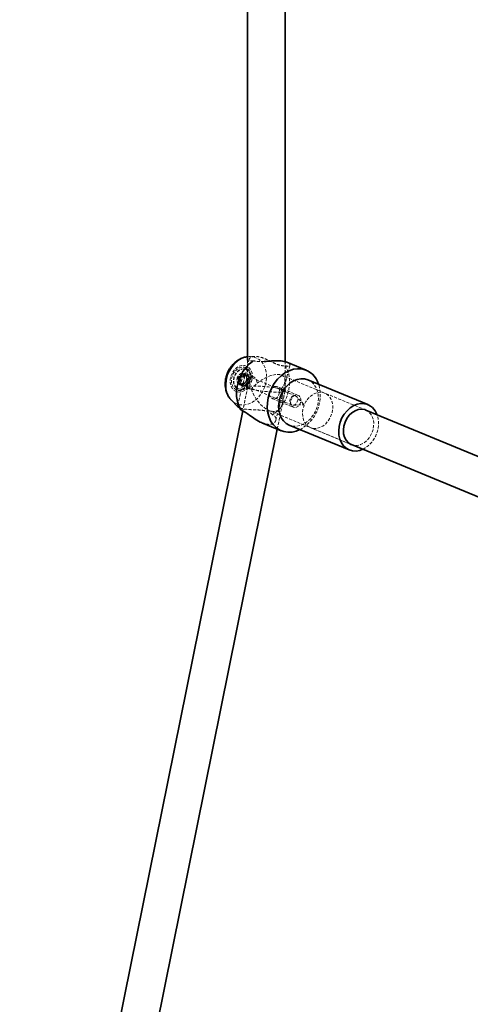
# Model space of a CAD drawing. Units: millimetres. Extents: x -1480 to 59761, y -20 to 42220.
# Drawn here: x 24116 to 24309, y 3865 to 4286 of the extents above; entities that cross this region are included whole.
import ezdxf

# ---------------------------------------------------------------- set-up
doc = ezdxf.new("R2010")
doc.units = ezdxf.units.MM
doc.linetypes.add('HIDDEN', pattern=[1.905, 1.27, -0.635])

msp = doc.modelspace()

# ---------------------------------------------------------------- linework, layer by layer
at = {"color": 7, "linetype": 'Continuous', "lineweight": 35}
for p, q in [((24213.7504, 4390.188), (24213.7503, 4140.0948)), ((24229.7503, 4139.4216), (24229.7504, 4387.804)), ((24238.8573, 4135.7951), (24230.5951, 4139.2148)), ((24238.1166, 4132.1212), (24239.5627, 4131.7152)), ((24265.2574, 4121.0803), (24239.5627, 4131.7152)), ((24206.6866, 4123.0906), (24206.7989, 4122.9688)), ((24206.7989, 4122.9688), (24209.3936, 4120.2193)), ((24211.7052, 4118.4089), (24116.1791, 3645.9197)), ((24321.2175, 4095.213), (24264.3013, 4118.7703)), ((24219.887, 4113.3433), (24228.1492, 4109.9236)), ((24231.5316, 4112.3116), (24257.2263, 4101.6766)), ((24135.7147, 3661.8062), (24226.4551, 4110.6248)), ((24258.1824, 4103.9866), (24315.0986, 4080.4293))]:
    msp.add_line(p, q, dxfattribs=at)
at = {"color": 7, "linetype": 'HIDDEN', "lineweight": 18}
for p, q in [((24214.3705, 4141.6175), (24213.7503, 4141.5647)), ((24216.8852, 4141.7239), (24214.5328, 4141.6545)), ((24214.4633, 4140.6015), (24209.3085, 4120.3232)), ((24213.7503, 4140.0948), (24213.7503, 4128.5109)), ((24215.6587, 4139.4557), (24216.2656, 4139.8857)), ((24225.8536, 4114.3777), (24231.8352, 4137.9083)), ((24229.7503, 4126.9368), (24229.7503, 4139.4216)), ((24210.622, 4132.3396), (24209.4541, 4132.823)), ((24211.6273, 4133.0025), (24210.622, 4132.3396)), ((24210.622, 4132.3396), (24210.8574, 4131.1566)), ((24211.6273, 4133.0025), (24210.8097, 4133.3409)), ((24212.4178, 4134.0283), (24211.2499, 4134.5117)), ((24212.4178, 4134.0283), (24211.6273, 4133.0025)), ((24213.2501, 4133.4066), (24212.4178, 4134.0283)), ((24213.2501, 4133.4066), (24212.4325, 4133.745)), ((24213.1501, 4136.1537), (24213.0333, 4136.202)), ((24214.2761, 4133.2494), (24213.1082, 4133.7328)), ((24214.2761, 4133.2494), (24213.2501, 4133.4066)), ((24214.1031, 4131.9647), (24213.2855, 4132.3031)), ((24216.3206, 4132.9474), (24213.5028, 4134.1137)), ((24234.3063, 4124.7997), (24213.6338, 4133.356)), ((24214.1031, 4131.9647), (24214.2761, 4133.2494)), ((24264.3013, 4118.7703), (24228.2861, 4133.6769)), ((24210.6844, 4129.8719), (24209.5165, 4130.3553)), ((24210.8574, 4131.1566), (24210.0399, 4131.495)), ((24210.8574, 4131.1566), (24210.6844, 4129.8719)), ((24210.6844, 4129.8719), (24211.7104, 4129.7148)), ((24211.7104, 4129.7148), (24210.8929, 4130.0532)), ((24212.5427, 4129.0931), (24211.3748, 4129.5765)), ((24211.3994, 4129.0318), (24214.2114, 4127.8679)), ((24213.753, 4128.5377), (24211.7052, 4118.4089)), ((24211.7104, 4129.7148), (24212.5427, 4129.0931)), ((24212.0275, 4129.4753), (24232.7001, 4120.919)), ((24213.3333, 4130.1188), (24212.5157, 4130.4572)), ((24212.5427, 4129.0931), (24213.3333, 4130.1188)), ((24214.3385, 4130.7818), (24213.1706, 4131.2652)), ((24213.3333, 4130.1188), (24214.3385, 4130.7818)), ((24214.3385, 4130.7818), (24214.1031, 4131.9647)), ((24235.4309, 4125.0378), (24226.511, 4128.7297)), ((24229.7503, 4126.9368), (24229.7503, 4131.4862)), ((24209.5914, 4127.8862), (24209.7082, 4127.8378)), ((24226.4551, 4110.6248), (24229.7476, 4126.91)), ((24228.711, 4121.7826), (24229.7476, 4126.91)), ((24237.6816, 4121.2825), (24234.7717, 4124.4704)), ((24264.3013, 4118.7703), (24246.7822, 4126.0214)), ((24224.4114, 4123.6462), (24233.3275, 4119.9559)), ((24233.2621, 4120.8231), (24237.5738, 4121.022)), ((24222.7971, 4118.6324), (24258.1824, 4103.9866)), ((24240.6633, 4111.2377), (24258.1824, 4103.9866))]:
    msp.add_line(p, q, dxfattribs=at)
at = {"color": 7, "linetype": 'Continuous', "lineweight": 18, "flags": 128}
msp.add_lwpolyline([(24213.7503, 4141.589), (24212.634, 4141.351), (24211.0497, 4140.719), (24209.538, 4139.7653), (24208.1506, 4138.5222), (24206.9345, 4137.0321), (24205.9313, 4135.3457), (24205.1751, 4133.5206), (24204.6917, 4131.6187), (24204.4974, 4129.705), (24204.599, 4127.8445), (24204.993, 4126.1007), (24205.6659, 4124.5329), (24206.5948, 4123.1944), (24206.6866, 4123.0906)], dxfattribs=at)
at = {"color": 7, "linetype": 'HIDDEN', "lineweight": 18, "flags": 128}
for points in [[(24206.7989, 4122.9688), (24207.7482, 4122.131), (24209.0866, 4121.3787), (24210.5647, 4120.9632), (24212.1319, 4120.8987), (24213.735, 4121.1874), (24215.3193, 4121.8194), (24216.8309, 4122.7732), (24218.2184, 4124.0163), (24219.4344, 4125.5063), (24220.4376, 4127.1927), (24221.1938, 4129.0178), (24221.6773, 4130.9197), (24221.8715, 4132.8334), (24221.7699, 4134.6939), (24221.376, 4136.4377), (24220.7031, 4138.0055), (24219.7741, 4139.344), (24218.6208, 4140.4074), (24217.2823, 4141.1597), (24215.8043, 4141.5752)], [(24215.8043, 4141.5752), (24214.2371, 4141.6397), (24213.7503, 4141.589)], [(24212.4583, 4137.8216), (24213.5442, 4137.4657), (24214.4716, 4136.7766), (24215.182, 4135.7978), (24215.631, 4134.5907), (24215.7903, 4133.2312), (24215.6499, 4131.8047), (24215.2186, 4130.4008), (24214.5235, 4129.1078), (24213.6082, 4128.0069), (24212.5304, 4127.1672), (24211.3577, 4126.6416), (24210.1638, 4126.463), (24209.0237, 4126.6427), (24208.009, 4127.1693), (24207.1836, 4128.0099), (24206.5993, 4129.1115), (24206.2927, 4130.405), (24206.2832, 4131.8091), (24206.5714, 4133.2355), (24207.1391, 4134.5947), (24207.9506, 4135.8012), (24208.9551, 4136.7792), (24210.0893, 4137.4673), (24211.282, 4137.8222), (24212.4583, 4137.8216)], [(24212.2928, 4137.1707), (24213.2912, 4136.836), (24214.1348, 4136.1829), (24214.7661, 4135.256), (24215.1422, 4134.1185), (24215.2374, 4132.8478), (24215.0452, 4131.5306), (24214.5787, 4130.2566), (24213.8697, 4129.1127), (24212.9666, 4128.1767), (24211.9308, 4127.5126), (24210.8329, 4127.1655), (24209.7478, 4127.1591), (24208.7495, 4127.4939), (24207.9059, 4128.147), (24207.2745, 4129.0739), (24206.8985, 4130.2114), (24206.8033, 4131.4821), (24206.9955, 4132.7993), (24207.462, 4134.0733), (24208.171, 4135.2172), (24209.0741, 4136.1531), (24210.1099, 4136.8172), (24211.2078, 4137.1643), (24212.2928, 4137.1707)], [(24229.8109, 4137.7508), (24230.7102, 4136.044), (24231.3357, 4134.1321), (24231.6709, 4132.0659), (24231.7069, 4129.9), (24231.4428, 4127.6916), (24230.8855, 4125.4993), (24230.0498, 4123.3811), (24228.9578, 4121.3929), (24227.6384, 4119.5875), (24226.1265, 4118.0125), (24224.4621, 4116.7097)], [(24213.0444, 4136.1974), (24213.8804, 4135.6493), (24214.5083, 4134.8092), (24214.8773, 4133.7451), (24214.9574, 4132.5432), (24214.7423, 4131.3008), (24214.2493, 4130.1187), (24213.5184, 4129.0925), (24212.6087, 4128.3055), (24211.594, 4127.8213), (24210.5565, 4127.6792), (24209.5802, 4127.8908), (24208.7443, 4128.4388), (24208.1164, 4129.2789), (24207.7474, 4130.3431), (24207.6672, 4131.545), (24207.8823, 4132.7874), (24208.3753, 4133.9695), (24209.1063, 4134.9957), (24210.016, 4135.7827), (24211.0307, 4136.2669), (24212.0682, 4136.4089), (24213.0444, 4136.1974)], [(24213.1612, 4136.149), (24213.9972, 4135.601), (24214.6251, 4134.7609), (24214.9941, 4133.6967), (24215.0742, 4132.4948), (24214.8591, 4131.2525), (24214.3661, 4130.0703), (24213.6352, 4129.0442), (24212.7255, 4128.2571), (24211.7108, 4127.773), (24210.6733, 4127.6309), (24209.697, 4127.8425), (24208.8611, 4128.3905), (24208.2332, 4129.2306), (24207.8642, 4130.2947), (24207.784, 4131.4967), (24207.9991, 4132.739), (24208.4921, 4133.9212), (24209.2231, 4134.9473), (24210.1328, 4135.7344), (24211.1474, 4136.2185), (24212.185, 4136.3606), (24213.1612, 4136.149)], [(24213.124, 4134.22), (24213.8475, 4133.9201), (24214.3824, 4133.3031), (24214.6564, 4132.4525), (24214.6326, 4131.483), (24214.3142, 4130.5256), (24213.7441, 4129.7097), (24212.9994, 4129.1454), (24212.1807, 4128.9089), (24211.3985, 4129.0322), (24210.7584, 4129.4986), (24210.3469, 4130.2451), (24210.2196, 4131.171), (24210.3937, 4132.1511), (24210.8456, 4133.0531), (24211.5144, 4133.7551), (24212.3097, 4134.1625), (24213.124, 4134.22)], [(24213.639, 4133.3538), (24214.1518, 4132.9656), (24214.4635, 4132.3413), (24214.5266, 4131.5762), (24214.3316, 4130.7866), (24213.908, 4130.0927), (24213.3204, 4129.6003), (24212.6582, 4129.3842), (24212.0223, 4129.4775), (24211.5095, 4129.8657), (24211.1978, 4130.49), (24211.1347, 4131.2551), (24211.3297, 4132.0448), (24211.7533, 4132.7386), (24212.3409, 4133.231), (24213.0031, 4133.4471), (24213.639, 4133.3538)], [(24215.4852, 4127.8527), (24214.92, 4127.7427), (24214.2242, 4127.8627), (24213.704, 4128.2232), (24213.3723, 4128.8048), (24213.2505, 4129.5849), (24213.3443, 4130.4692), (24213.6131, 4131.3212), (24214.0234, 4132.0713), (24214.5772, 4132.6705), (24215.2548, 4133.0224), (24215.9271, 4133.0599), (24215.9271, 4133.0599)], [(24223.0378, 4125.6195), (24223.0382, 4125.514), (24223.3051, 4124.7097), (24223.8113, 4124.0379), (24224.4776, 4123.6202), (24225.1788, 4123.5211), (24225.8414, 4123.7208), (24226.4419, 4124.1965), (24226.9456, 4124.9189), (24227.2963, 4125.7833), (24227.4626, 4126.6429), (24227.4428, 4127.4292), (24227.2141, 4128.1088), (24226.7518, 4128.6039), (24226.1466, 4128.8301), (24226.1466, 4128.8301)], [(24239.5627, 4131.7152), (24239.5662, 4131.7138), (24240.8789, 4130.976), (24242.0101, 4129.9329), (24242.9212, 4128.6202), (24243.5812, 4127.0825), (24243.9675, 4125.3722), (24244.0672, 4123.5475), (24243.8767, 4121.6706), (24243.4025, 4119.8053), (24242.6609, 4118.0153), (24241.6769, 4116.3613), (24240.4843, 4114.8999), (24239.1235, 4113.6807), (24237.6409, 4112.7452), (24236.0871, 4112.1254), (24234.5148, 4111.8423), (24232.9777, 4111.9056), (24231.5316, 4112.3116)], [(24234.3116, 4124.7976), (24234.8244, 4124.4093), (24235.1361, 4123.785), (24235.1992, 4123.0199), (24235.0041, 4122.2303), (24234.5806, 4121.5364), (24233.993, 4121.044), (24233.3308, 4120.828), (24232.6949, 4120.9212), (24232.1821, 4121.3094), (24231.8704, 4121.9337), (24231.8073, 4122.6989), (24232.0023, 4123.4885), (24232.4259, 4124.1823), (24233.0135, 4124.6747), (24233.6757, 4124.8908), (24234.3116, 4124.7976)], [(24235.0521, 4125.1441), (24235.7756, 4124.8441), (24236.3105, 4124.2272), (24236.5845, 4123.3765), (24236.5607, 4122.407), (24236.2423, 4121.4497), (24235.6723, 4120.6337), (24234.9276, 4120.0694), (24234.1088, 4119.8329), (24233.3266, 4119.9562), (24232.6865, 4120.4226), (24232.275, 4121.1692), (24232.1478, 4122.095), (24232.3218, 4123.0751), (24232.7738, 4123.9771), (24233.4425, 4124.6792), (24234.2378, 4125.0865), (24235.0521, 4125.1441)], [(24241.7651, 4110.9283), (24243.1419, 4110.8986), (24244.546, 4111.2303), (24245.9115, 4111.9081), (24247.1747, 4112.9001), (24248.2765, 4114.16), (24249.1654, 4115.6289), (24249.7998, 4117.2381), (24250.15, 4118.9124), (24250.1997, 4120.5735), (24249.9465, 4122.1436), (24249.4023, 4123.5495), (24248.5925, 4124.7253), (24247.5551, 4125.616), (24246.3384, 4126.1801), (24244.9995, 4126.3911), (24243.6008, 4126.2392), (24242.2078, 4125.7315), (24240.8857, 4124.8917), (24239.6962, 4123.7591), (24238.695, 4122.3867), (24237.9289, 4120.8385), (24237.4337, 4119.1871), (24237.2326, 4117.5096), (24237.335, 4115.8845), (24237.736, 4114.3877), (24238.4169, 4113.0893), (24239.346, 4112.0499), (24240.4797, 4111.3182), (24241.7651, 4110.9283)], [(24237.6488, 4121.3059), (24237.6854, 4121.2781), (24237.7077, 4121.2336), (24237.7122, 4121.1789), (24237.6982, 4121.1225), (24237.668, 4121.0729), (24237.626, 4121.0378), (24237.5787, 4121.0223), (24237.5333, 4121.029), (24237.4967, 4121.0567), (24237.4744, 4121.1013), (24237.4699, 4121.156), (24237.4838, 4121.2124), (24237.5141, 4121.2619), (24237.5561, 4121.2971), (24237.6034, 4121.3125), (24237.6488, 4121.3059)], [(24258.1824, 4103.9866), (24259.2842, 4103.6772), (24260.6611, 4103.6475), (24262.0651, 4103.9792), (24263.4307, 4104.657), (24264.6939, 4105.649), (24265.7957, 4106.9089), (24266.6845, 4108.3778), (24267.3189, 4109.987), (24267.6691, 4111.6613), (24267.7188, 4113.3224), (24267.4656, 4114.8925), (24266.9214, 4116.2984), (24266.1117, 4117.4742), (24265.0742, 4118.3649), (24264.3013, 4118.7703)]]:
    msp.add_lwpolyline(points, dxfattribs=at)
at = {"color": 7, "linetype": 'Continuous', "lineweight": 35, "flags": 128}
for points in [[(24210.9169, 4118.8445), (24210.0176, 4120.5514), (24209.3921, 4122.4632), (24209.0569, 4124.5295), (24209.0208, 4126.6954), (24209.285, 4128.9037), (24209.8423, 4131.096), (24210.678, 4133.2143), (24211.77, 4135.2025), (24213.0894, 4137.0079), (24214.6013, 4138.5829), (24215.6587, 4139.4557)], [(24236.1184, 4110.4131), (24234.5989, 4109.7913), (24232.7701, 4109.3651), (24230.9604, 4109.2885), (24229.2165, 4109.5634), (24227.5836, 4110.1826), (24226.104, 4111.1301), (24224.8161, 4112.3814), (24223.7532, 4113.9041), (24222.9428, 4115.6587), (24222.4059, 4117.5999), (24222.1564, 4119.6772), (24222.2008, 4121.8369), (24222.5379, 4124.0232), (24223.159, 4126.1793), (24224.0481, 4128.2494), (24225.182, 4130.1799), (24226.5314, 4131.9208), (24228.0614, 4133.427), (24229.7323, 4134.6595), (24231.5009, 4135.5864), (24233.3214, 4136.1837), (24235.1466, 4136.4359), (24236.9292, 4136.3365), (24236.9292, 4136.3365)], [(24231.5316, 4112.3116), (24231.5281, 4112.313), (24230.2153, 4113.0508), (24229.0842, 4114.0938), (24228.1731, 4115.4066), (24227.5131, 4116.9442), (24227.1267, 4118.6546), (24227.0271, 4120.4793), (24227.2176, 4122.3562), (24227.6918, 4124.2215), (24228.4334, 4126.0115), (24229.4173, 4127.6655), (24230.61, 4129.1269), (24231.9708, 4130.3461), (24233.4533, 4131.2816), (24235.0072, 4131.9014), (24236.5795, 4132.1845), (24238.1166, 4132.1212)], [(24263.0521, 4101.9711), (24261.7818, 4101.4905), (24260.2095, 4101.2074), (24258.6724, 4101.2706), (24257.2228, 4101.6781), (24255.9101, 4102.4159), (24254.7789, 4103.4589), (24253.8678, 4104.7716), (24253.2078, 4106.3093), (24252.8215, 4108.0196), (24252.7218, 4109.8443), (24252.9123, 4111.7213), (24253.3865, 4113.5865), (24254.1282, 4115.3766), (24255.1121, 4117.0305), (24256.3047, 4118.492), (24257.6655, 4119.7112), (24259.1481, 4120.6466), (24260.702, 4121.2665), (24262.2742, 4121.5496), (24263.8113, 4121.4863), (24263.8113, 4121.4863)], [(24264.3013, 4118.7703), (24263.8576, 4118.929), (24262.5186, 4119.14), (24261.1199, 4118.9882), (24259.727, 4118.4804), (24258.4048, 4117.6407), (24257.2154, 4116.508), (24256.2142, 4115.1356), (24255.4481, 4113.5874), (24254.9529, 4111.936), (24254.7517, 4110.2585), (24254.8541, 4108.6334), (24255.2551, 4107.1366), (24255.9361, 4105.8382), (24256.8651, 4104.7988), (24257.9989, 4104.0671), (24258.1824, 4103.9866)]]:
    msp.add_lwpolyline(points, dxfattribs=at)
at = {"color": 7, "linetype": 'HIDDEN', "lineweight": 18}
for centre, radius, start, end in [((24212.0066, 4131.6529), 2.8079, 155.374555, 207.524056), ((24212.0724, 4131.8378), 2.7975, 107.097658, 159.38149), ((24211.6786, 4132.9284), 1.6403, 29.367123, 105.151041), ((24210.618, 4132.4352), 2.8079, 335.374555, 27.524056), ((24210.946, 4131.1598), 1.6403, 209.367123, 285.151041), ((24210.5523, 4132.2503), 2.7975, 287.097658, 339.38149), ((24228.2194, 4125.0463), 16.6291, 298.360217, 16.670891), ((24257.3814, 4112.9763), 12.3802, 297.260531, 17.770577)]:
    msp.add_arc(centre, radius, start, end, dxfattribs=at)
at = {"color": 7, "linetype": 'Continuous', "lineweight": 35}
for centre, radius, start, end in [((24235.1935, 4127.1564), 9.3427, 16.54406, 79.293766), ((24262.5239, 4114.6266), 6.9795, 17.753821, 79.370101)]:
    msp.add_arc(centre, radius, start, end, dxfattribs=at)
at = {"color": 7, "linetype": 'HIDDEN', "lineweight": 18}
for major_axis, ratio, start_param, end_param in [((7.6252, 5.0965), 0.47484615, 5.33009311, 8.47168576), ((-4.867, 9.1369), 0.56919184, 1.27641403, 4.41800668), ((7.9993, -0.8005), 0.12929, 3.80030256, 6.94189521)]:
    msp.add_ellipse((24221.7503, 4127.7239), major_axis=major_axis, ratio=ratio, start_param=start_param, end_param=end_param, dxfattribs=at)
msp.add_ellipse((24221.7503, 4127.7239), major_axis=(7.9993, -0.8005), ratio=0.12929, dxfattribs=at)
msp.add_ellipse((24221.7503, 4127.7239), major_axis=(7.9993, -0.8005), ratio=0.12929, dxfattribs=at)
at = {"color": 7, "linetype": 'Continuous', "lineweight": 35}
for points, knots in [([(24213.7503, 4141.5647), (24213.5747, 4141.5531), (24212.854, 4141.5056), (24211.6141, 4141.1225), (24210.0771, 4140.4281), (24208.6399, 4139.4448), (24207.3378, 4138.2189), (24206.2103, 4136.7708), (24205.2949, 4135.1403), (24204.6245, 4133.3714), (24204.2262, 4131.5125), (24204.1229, 4129.6168), (24204.3279, 4127.7405), (24204.8554, 4125.958), (24205.6237, 4124.3821), (24206.3434, 4123.5271), (24206.6734, 4123.135)], [0, 0, 0, 0, 0.02273893, 0.09330237, 0.16493418, 0.23794875, 0.31236963, 0.38798366, 0.46450841, 0.54175124, 0.61964758, 0.69815568, 0.7770738, 0.85590549, 0.93390691, 1, 1, 1, 1]), ([(24230.5925, 4139.207), (24230.014, 4139.3925), (24228.9199, 4139.7433), (24226.4606, 4139.8735), (24223.8383, 4139.7947), (24221.8727, 4139.5724), (24220.9454, 4139.5576), (24220.8856, 4139.5567)], [0, 0, 0, 0, 0.25900572, 0.48980156, 0.72139886, 0.98204133, 1, 1, 1, 1]), ([(24209.4129, 4120.2392), (24209.3774, 4120.2636), (24209.2355, 4120.3609), (24209.3552, 4120.361), (24209.6597, 4120.1668), (24210.2647, 4119.5854), (24210.7898, 4118.9889), (24210.9169, 4118.8445)], [0, 0, 0, 0, 0.07175118, 0.28670058, 0.51004884, 0.88144481, 1, 1, 1, 1]), ([(24209.8906, 4119.9099), (24209.8774, 4119.9147), (24209.7298, 4119.9683), (24209.7128, 4120.0033), (24209.6973, 4120.0352)], [0, 0, 0, 0, 0.08912532, 1, 1, 1, 1]), ([(24210.9169, 4118.8445), (24211.469, 4118.5642), (24212.5701, 4118.0051), (24214.6608, 4116.4643), (24217.0476, 4114.8367), (24218.9448, 4113.6181), (24219.8672, 4113.3574), (24219.8895, 4113.3511)], [0, 0, 0, 0, 0.2264719, 0.45164635, 0.70711636, 0.99291651, 1, 1, 1, 1])]:
    msp.add_open_spline(points, degree=3, knots=knots, dxfattribs=at)
at = {"color": 7, "linetype": 'HIDDEN', "lineweight": 18}
for points, knots in [([(24216.2656, 4139.8857), (24215.8083, 4139.8536), (24214.8927, 4139.7895), (24214.3513, 4140.2342), (24214.5115, 4140.9166), (24215.4592, 4141.5955), (24217.2418, 4141.8365), (24219.5536, 4141.3708), (24222.0323, 4140.3706), (24224.1621, 4139.3), (24225.9214, 4138.4908), (24227.5533, 4137.8832), (24228.888, 4137.6619), (24229.631, 4137.7335), (24229.8109, 4137.7508)], [0, 0, 0, 0, 0.085593324, 0.171374673, 0.255672464, 0.355759702, 0.465701835, 0.566739383, 0.662752234, 0.765933502, 0.820134975, 0.876454299, 0.970105216, 1, 1, 1, 1]), ([(24220.8856, 4139.5567), (24219.9102, 4139.4948), (24218.1069, 4139.3803), (24216.845, 4139.7267), (24216.2656, 4139.8857)], [0, 0, 0, 0, 0.54092545, 1, 1, 1, 1]), ([(24229.8109, 4137.7508), (24230.2739, 4137.611), (24231.1974, 4137.3321), (24231.8955, 4137.7186), (24231.8217, 4138.3889), (24231.3573, 4139.0145), (24230.6106, 4139.2025), (24230.5925, 4139.207)], [0, 0, 0, 0, 0.2264719, 0.45164635, 0.70711636, 0.99291651, 1, 1, 1, 1]), ([(24209.4541, 4132.823), (24209.5063, 4132.8388), (24209.8836, 4132.9534), (24210.3535, 4133.1141), (24210.7303, 4133.3014), (24210.8097, 4133.3409)], [0, 0, 0, 0, 0.11247962, 0.81294844, 1, 1, 1, 1]), ([(24210.0399, 4131.495), (24210.0003, 4131.6122), (24209.8481, 4132.064), (24209.6217, 4132.5001), (24209.4541, 4132.823)], [0, 0, 0, 0, 0.25954438, 1, 1, 1, 1]), ([(24210.8097, 4133.3409), (24210.8656, 4133.4436), (24211.0807, 4133.8391), (24211.1779, 4134.2256), (24211.2499, 4134.5117)], [0, 0, 0, 0, 0.25973338, 1, 1, 1, 1]), ([(24211.2499, 4134.5117), (24211.428, 4134.4004), (24211.8343, 4134.1466), (24212.2294, 4133.8865), (24212.4295, 4133.7471), (24212.4325, 4133.745)], [0, 0, 0, 0, 0.434748876, 0.991397301, 1, 1, 1, 1]), ([(24212.4325, 4133.745), (24212.5151, 4133.7373), (24212.8135, 4133.7095), (24212.9844, 4133.723), (24213.1082, 4133.7328)], [0, 0, 0, 0, 0.27655059, 1, 1, 1, 1]), ([(24213.1082, 4133.7328), (24213.1465, 4133.5497), (24213.2395, 4133.1053), (24213.29, 4132.6156), (24213.2858, 4132.322), (24213.2855, 4132.3031)], [0, 0, 0, 0, 0.39601725, 0.96112183, 1, 1, 1, 1]), ([(24213.2855, 4132.3031), (24213.2898, 4132.2005), (24213.3061, 4131.8049), (24213.2283, 4131.4948), (24213.1706, 4131.2652)], [0, 0, 0, 0, 0.259544383, 1, 1, 1, 1]), ([(24215.9271, 4133.0599), (24216.1583, 4132.9931), (24216.6204, 4132.8596), (24217.2133, 4132.2969), (24217.6182, 4131.5374), (24217.7851, 4130.7358), (24217.6691, 4130.2397), (24217.6248, 4130.0505)], [0, 0, 0, 0, 0.21155988, 0.42289242, 0.64019854, 0.86284612, 1, 1, 1, 1]), ([(24210.8929, 4130.0532), (24210.7723, 4130.0766), (24210.3361, 4130.1614), (24209.8606, 4130.2739), (24209.5165, 4130.3553)], [0, 0, 0, 0, 0.27655059, 1, 1, 1, 1]), ([(24211.3748, 4129.5765), (24211.3273, 4129.6337), (24211.2192, 4129.7641), (24211.0345, 4129.9371), (24210.895, 4130.0514), (24210.8929, 4130.0532)], [0, 0, 0, 0, 0.43474888, 0.9913973, 1, 1, 1, 1]), ([(24212.5157, 4130.4572), (24212.4245, 4130.3691), (24212.0734, 4130.0299), (24211.672, 4129.7693), (24211.3748, 4129.5765)], [0, 0, 0, 0, 0.25973338, 1, 1, 1, 1]), ([(24213.1706, 4131.2652), (24213.153, 4131.235), (24213.0258, 4131.0169), (24212.8339, 4130.7412), (24212.5711, 4130.5067), (24212.5157, 4130.4572)], [0, 0, 0, 0, 0.11247962, 0.81294844, 1, 1, 1, 1]), ([(24226.1466, 4128.8301), (24225.902, 4128.8397), (24225.4131, 4128.859), (24224.6731, 4128.6079), (24224.2768, 4128.2902), (24224.1111, 4128.1573)], [0, 0, 0, 0, 0.368135635, 0.73587568, 1, 1, 1, 1]), ([(24224.4621, 4116.7097), (24224.0239, 4117.1124), (24223.1465, 4117.9187), (24221.0826, 4118.5522), (24218.6488, 4118.8111), (24215.8834, 4118.8834), (24213.1553, 4119.0384), (24210.9949, 4119.4302), (24210.2485, 4119.7545), (24209.8906, 4119.9099)], [0, 0, 0, 0, 0.12972285, 0.25973068, 0.38749006, 0.53917948, 0.70580472, 0.8589344, 1, 1, 1, 1]), ([(24219.8895, 4113.3511), (24220.7021, 4113.0694), (24222.2389, 4112.5368), (24224.0782, 4112.6537), (24225.3712, 4113.3195), (24226.0301, 4114.482), (24225.863, 4115.8565), (24224.8925, 4116.4476), (24224.4621, 4116.7097)], [0, 0, 0, 0, 0.17144488, 0.32421667, 0.47751896, 0.65004727, 0.84480284, 1, 1, 1, 1])]:
    msp.add_open_spline(points, degree=3, knots=knots, dxfattribs=at)

doc.saveas('drawing.dxf')
